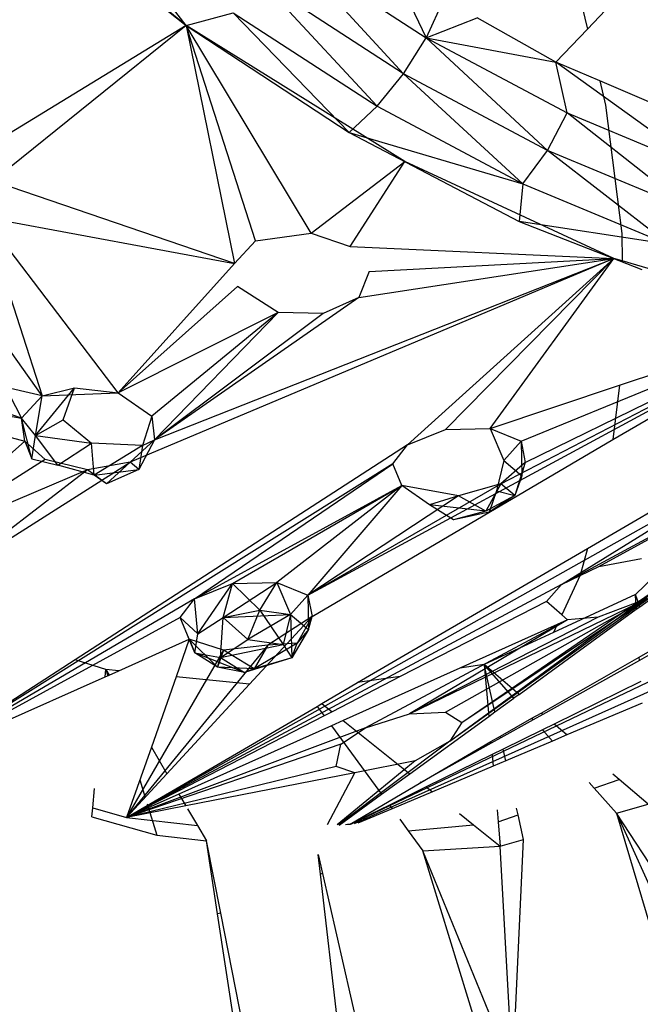
# Model space of a CAD drawing. Extents: x -45.5 to 44, y -30.4 to 26.1.
# Drawn here: x 34.5 to 35.3, y -3.4 to -2.2 of the extents above; entities that cross this region are included whole.
import ezdxf

# ---------------------------------------------------------------- set-up
doc = ezdxf.new("R2010")
doc.units = 0
doc.header["$MEASUREMENT"] = 0
doc.layers.get('0').update_dxf_attribs({"linetype": 'CONTINUOUS'})

msp = doc.modelspace()

# ---------------------------------------------------------------- linework, layer by layer
for p, q in [((34.7508, -2.233), (34.5245, -2.0459)), ((34.7508, -2.233), (34.6383, -2.0863)), ((34.603, -2.1151), (34.7508, -2.233)), ((35.2385, -2.2372), (35.3484, -2.1216)), ((34.8737, -2.1382), (35.0427, -2.248)), ((35.015, -2.2916), (34.8737, -2.1382)), ((35.0035, -2.1664), (35.0427, -2.248)), ((35.2224, -2.1689), (35.2385, -2.2372)), ((34.9829, -2.331), (34.8425, -2.1796)), ((35.015, -2.2916), (34.8425, -2.1796)), ((35.0641, -2.2006), (35.0427, -2.248)), ((34.7508, -2.233), (34.8081, -2.2174)), ((34.8081, -2.2174), (34.9829, -2.331)), ((34.9489, -2.363), (34.8081, -2.2174)), ((35.0427, -2.248), (35.1045, -2.2234)), ((35.2002, -2.2774), (35.1045, -2.2234)), ((34.7508, -2.233), (34.4927, -2.3904)), ((34.7508, -2.233), (34.5159, -2.422)), ((34.7508, -2.233), (34.8095, -2.522)), ((34.9028, -2.4851), (34.7508, -2.233)), ((35.0164, -2.3982), (34.7508, -2.233)), ((34.7508, -2.233), (34.9489, -2.363)), ((34.8349, -2.4947), (34.7508, -2.233)), ((35.2002, -2.2774), (35.2385, -2.2372)), ((35.015, -2.2916), (35.0427, -2.248)), ((35.0427, -2.248), (35.2002, -2.2774)), ((35.0427, -2.248), (35.2139, -2.3392)), ((35.1898, -2.3847), (35.0427, -2.248)), ((35.2534, -2.3002), (35.2002, -2.2774)), ((35.2139, -2.3392), (35.2002, -2.2774)), ((35.3848, -2.4104), (35.2002, -2.2774)), ((34.9829, -2.331), (35.015, -2.2916)), ((35.1601, -2.4253), (35.015, -2.2916)), ((35.1898, -2.3847), (35.015, -2.2916)), ((35.2534, -2.3002), (35.2604, -2.3299)), ((35.3971, -2.3616), (35.2534, -2.3002)), ((34.9489, -2.363), (34.9829, -2.331)), ((34.9829, -2.331), (35.1601, -2.4253)), ((35.2604, -2.3299), (35.2803, -2.4857)), ((35.1898, -2.3847), (35.2139, -2.3392)), ((35.2139, -2.3392), (35.3848, -2.4104)), ((35.3642, -2.4574), (35.2139, -2.3392)), ((34.9489, -2.363), (35.1601, -2.4253)), ((34.9489, -2.363), (35.1554, -2.4712)), ((35.1601, -2.4253), (35.1898, -2.3847)), ((35.337, -2.499), (35.1898, -2.3847)), ((35.3642, -2.4574), (35.1898, -2.3847)), ((34.9028, -2.4851), (35.0164, -2.3982)), ((34.95, -2.5015), (35.0164, -2.3982)), ((35.2705, -2.5159), (35.0164, -2.3982)), ((34.8095, -2.522), (34.5159, -2.422)), ((35.1601, -2.4253), (35.1554, -2.4712)), ((35.1601, -2.4253), (35.337, -2.499)), ((34.6681, -2.6792), (34.5054, -2.4656)), ((34.5054, -2.4656), (34.8095, -2.522)), ((34.5054, -2.4656), (34.576, -2.683)), ((35.337, -2.499), (35.1554, -2.4712)), ((35.1554, -2.4712), (35.3048, -2.5296)), ((34.576, -2.683), (34.433, -2.4826)), ((34.433, -2.4826), (34.5507, -2.7101)), ((34.8349, -2.4947), (34.9028, -2.4851)), ((34.9028, -2.4851), (34.95, -2.5015)), ((35.2803, -2.4857), (35.2807, -2.519)), ((34.8095, -2.522), (34.8349, -2.4947)), ((34.95, -2.5015), (35.2705, -2.5159)), ((34.6681, -2.6792), (34.8095, -2.522)), ((35.2705, -2.5159), (34.6829, -2.7634)), ((34.7123, -2.7365), (35.2705, -2.5159)), ((34.9607, -2.5634), (35.2705, -2.5159)), ((34.9734, -2.5319), (35.2705, -2.5159)), ((35.0198, -2.7425), (35.2705, -2.5159)), ((35.0662, -2.7239), (35.2705, -2.5159)), ((35.1203, -2.7225), (35.2705, -2.5159)), ((35.2807, -2.519), (35.2705, -2.5159)), ((35.5193, -2.5896), (35.2807, -2.519)), ((34.9734, -2.5319), (34.9607, -2.5634)), ((34.8133, -2.5502), (34.6681, -2.6792)), ((34.8625, -2.5816), (34.8133, -2.5502)), ((34.9607, -2.5634), (34.7123, -2.7365)), ((34.9607, -2.5634), (34.9174, -2.583)), ((34.8625, -2.5816), (34.6681, -2.6792)), ((34.8625, -2.5816), (34.7091, -2.7077)), ((34.8625, -2.5816), (34.7123, -2.7365)), ((34.9174, -2.583), (34.7123, -2.7365)), ((34.9174, -2.583), (34.8625, -2.5816)), ((34.8987, -2.9252), (35.5193, -2.5896)), ((35.1332, -2.7898), (35.5193, -2.5896)), ((35.158, -2.7381), (35.5193, -2.5896)), ((35.163, -2.7639), (35.5193, -2.5896)), ((35.2695, -2.7362), (35.5193, -2.5896)), ((35.2775, -2.6701), (35.5193, -2.5896)), ((34.5507, -2.7101), (34.2582, -2.6103)), ((35.0713, -3.1027), (35.7413, -2.6203)), ((34.576, -2.683), (34.3148, -2.6233)), ((34.2478, -2.6537), (34.5507, -2.7101)), ((34.2861, -2.6642), (34.5546, -2.7382)), ((34.5679, -2.7311), (34.6151, -2.6731)), ((34.576, -2.683), (34.6151, -2.6731)), ((34.576, -2.683), (34.6681, -2.6792)), ((34.6013, -2.7121), (34.6151, -2.6731)), ((34.6151, -2.6731), (34.6681, -2.6792)), ((34.6681, -2.6792), (34.7091, -2.7077)), ((35.1203, -2.7225), (35.2775, -2.6701)), ((35.2775, -2.6701), (35.2695, -2.7362)), ((34.5507, -2.7101), (34.576, -2.683)), ((34.5679, -2.7311), (34.576, -2.683)), ((34.5546, -2.7382), (34.5507, -2.7101)), ((34.5633, -2.7594), (34.5507, -2.7101)), ((34.5679, -2.7311), (34.5507, -2.7101)), ((34.5679, -2.7311), (34.6013, -2.7121)), ((34.6013, -2.7121), (34.6358, -2.7405)), ((34.7091, -2.7077), (34.6977, -2.7433)), ((34.7091, -2.7077), (34.7123, -2.7365)), ((35.0198, -2.7425), (35.0662, -2.7239)), ((35.0662, -2.7239), (35.1203, -2.7225)), ((35.1203, -2.7225), (35.158, -2.7381)), ((35.1203, -2.7225), (35.137, -2.7616)), ((34.5546, -2.7382), (34.4103, -2.8665)), ((34.5796, -2.7605), (34.5546, -2.7382)), ((34.5546, -2.7382), (34.5633, -2.7594)), ((34.5633, -2.7594), (34.5679, -2.7311)), ((34.5948, -2.7672), (34.5679, -2.7311)), ((34.5679, -2.7311), (34.6358, -2.7405)), ((34.7123, -2.7365), (34.6829, -2.7634)), ((34.7123, -2.7365), (34.6934, -2.7724)), ((34.6977, -2.7433), (34.7123, -2.7365)), ((34.9038, -2.9509), (35.2695, -2.7362)), ((35.137, -2.7616), (35.158, -2.7381)), ((35.158, -2.7381), (35.163, -2.7639)), ((35.158, -2.7381), (35.1586, -2.78)), ((34.5948, -2.7672), (34.6358, -2.7405)), ((35.0198, -2.7425), (34.6158, -3.0037)), ((34.6391, -2.7794), (34.6358, -2.7405)), ((34.6977, -2.7433), (34.6358, -2.7405)), ((34.6977, -2.7433), (34.6391, -2.7794)), ((34.6977, -2.7433), (34.6934, -2.7724)), ((35.0021, -2.7654), (35.0198, -2.7425)), ((35.2387, -2.8683), (35.4495, -2.7453)), ((34.5796, -2.7605), (34.4103, -2.8665)), ((34.4563, -2.9072), (34.6829, -2.7634)), ((34.5633, -2.7594), (34.5948, -2.7672)), ((34.6311, -2.773), (34.5796, -2.7605)), ((34.6829, -2.7634), (34.6311, -2.773)), ((34.6829, -2.7634), (34.6539, -2.7898)), ((34.6783, -3.1955), (35.4517, -2.7605)), ((34.6934, -2.7724), (34.6829, -2.7634)), ((35.137, -2.7616), (35.1281, -2.7982)), ((35.163, -2.7639), (35.1332, -2.7898)), ((35.137, -2.7616), (35.1586, -2.78)), ((35.163, -2.7639), (35.1501, -2.8039)), ((35.1586, -2.78), (35.163, -2.7639)), ((35.2069, -2.9121), (35.4517, -2.7605)), ((34.6311, -2.773), (34.4103, -2.8665)), ((34.6311, -2.773), (34.4563, -2.9072)), ((35.0021, -2.7654), (34.4577, -3.1065)), ((34.6391, -2.7794), (34.5948, -2.7672)), ((34.6539, -2.7898), (34.6311, -2.773)), ((34.6391, -2.7794), (34.6934, -2.7724)), ((34.6934, -2.7724), (34.6539, -2.7898)), ((34.761, -2.9296), (35.0021, -2.7654)), ((35.0131, -2.792), (35.0021, -2.7654)), ((35.2069, -2.9121), (35.4741, -2.7683)), ((35.2525, -2.8904), (35.4741, -2.7683)), ((34.6539, -2.7898), (34.6391, -2.7794)), ((35.1586, -2.78), (35.1501, -2.8039)), ((35.4393, -2.7879), (35.2968, -2.9242)), ((34.761, -2.9296), (35.0131, -2.792)), ((34.8072, -2.9111), (35.0131, -2.792)), ((35.0131, -2.792), (34.861, -2.9098)), ((34.8987, -2.9252), (35.1332, -2.7898)), ((35.0131, -2.792), (34.8987, -2.9252)), ((35.0818, -2.8045), (35.0131, -2.792)), ((35.0467, -2.8152), (35.0131, -2.792)), ((35.1332, -2.7898), (35.0818, -2.8045)), ((35.1332, -2.7898), (35.1151, -2.823)), ((35.1281, -2.7982), (35.1189, -2.8242)), ((35.1281, -2.7982), (35.1501, -2.8039)), ((35.1501, -2.8039), (35.1332, -2.7898)), ((35.0818, -2.8045), (34.8987, -2.9252)), ((35.0818, -2.8045), (35.0467, -2.8152)), ((35.1151, -2.823), (35.0818, -2.8045)), ((35.1501, -2.8039), (35.1151, -2.823)), ((35.1501, -2.8039), (35.1189, -2.8242)), ((35.1151, -2.823), (35.0467, -2.8152)), ((35.0757, -2.8337), (35.0467, -2.8152)), ((35.1151, -2.823), (35.0757, -2.8337)), ((35.1189, -2.8242), (35.0757, -2.8337)), ((35.3022, -2.9392), (35.4583, -2.8259)), ((34.9592, -3.0315), (35.2387, -2.8683)), ((35.2387, -2.8683), (35.2298, -2.9007)), ((35.2525, -2.8904), (35.3042, -2.8805)), ((35.2069, -2.9121), (35.2525, -2.8904)), ((35.0713, -3.1027), (35.3417, -2.9045)), ((35.0857, -3.08), (35.3417, -2.9045)), ((35.2298, -2.9007), (35.2073, -2.9491)), ((35.2069, -2.9121), (34.6783, -3.1955)), ((34.761, -2.9296), (34.8072, -2.9111)), ((34.7651, -2.9722), (34.8072, -2.9111)), ((34.7956, -2.9522), (34.861, -2.9098)), ((34.7956, -2.9522), (34.8072, -2.9111)), ((34.8072, -2.9111), (34.861, -2.9098)), ((34.8402, -2.9435), (34.8072, -2.9111)), ((34.8402, -2.9435), (34.861, -2.9098)), ((34.861, -2.9098), (34.8987, -2.9252)), ((34.861, -2.9098), (34.8777, -2.9487)), ((35.1887, -2.9327), (35.2069, -2.9121)), ((34.761, -2.9296), (34.4588, -3.1069)), ((34.7434, -2.9523), (34.761, -2.9296)), ((34.7651, -2.9722), (34.761, -2.9296)), ((34.8777, -2.9487), (34.8987, -2.9252)), ((34.8987, -2.9252), (34.9038, -2.9509)), ((34.8987, -2.9252), (34.8994, -2.967)), ((35.0221, -3.0694), (35.3116, -2.9292)), ((35.0659, -3.0675), (35.3116, -2.9292)), ((35.0857, -3.08), (35.3116, -2.9292)), ((35.2968, -2.9242), (35.1974, -2.9704)), ((35.3116, -2.9292), (35.2517, -2.9518)), ((35.2979, -2.9423), (35.2968, -2.9242)), ((35.3022, -2.9392), (35.2968, -2.9242)), ((35.1887, -2.9327), (35.0111, -3.0241)), ((35.1555, -3.0457), (35.2979, -2.9423)), ((35.2073, -2.9491), (35.1887, -2.9327)), ((35.2979, -2.9423), (35.3022, -2.9392)), ((34.7434, -2.9523), (34.46, -3.1074)), ((34.7545, -2.9788), (34.7434, -2.9523)), ((34.7613, -2.9954), (34.7434, -2.9523)), ((34.7434, -2.9523), (34.7651, -2.9722)), ((34.7651, -2.9722), (34.7956, -2.9522)), ((34.7926, -3.001), (34.7956, -2.9522)), ((34.7956, -2.9522), (34.8402, -2.9435)), ((34.7956, -2.9522), (34.8777, -2.9487)), ((34.7956, -2.9522), (34.8258, -2.9792)), ((34.8258, -2.9792), (34.8402, -2.9435)), ((34.8777, -2.9487), (34.8258, -2.9792)), ((34.9038, -2.9509), (34.8276, -3.0335)), ((34.8402, -2.9435), (34.8777, -2.9487)), ((34.8402, -2.9435), (34.8689, -2.9852)), ((34.9038, -2.9509), (34.85, -2.986)), ((34.8777, -2.9487), (34.8689, -2.9852)), ((34.8777, -2.9487), (34.8994, -2.967)), ((34.8777, -2.9487), (34.8791, -3.0013)), ((34.9038, -2.9509), (34.8857, -2.9837)), ((34.8994, -2.967), (34.9038, -2.9509)), ((35.2141, -2.9552), (34.9687, -3.0863)), ((35.2517, -2.9518), (35.0221, -3.0694)), ((35.2141, -2.9552), (35.0221, -3.0694)), ((35.2141, -2.9552), (35.2019, -2.9607)), ((35.2141, -2.9552), (35.2073, -2.9491)), ((35.2517, -2.9518), (35.2141, -2.9552)), ((34.8994, -2.967), (34.8791, -3.0013)), ((34.8994, -2.967), (34.8857, -2.9837)), ((35.2019, -2.9607), (35.0833, -3.0139)), ((35.2019, -2.9607), (35.1974, -2.9704)), ((34.6688, -3.017), (34.7545, -2.9788)), ((34.7545, -2.9788), (34.7385, -3.0243)), ((34.7961, -2.9919), (34.7545, -2.9788)), ((34.7889, -3.0128), (34.7545, -2.9788)), ((34.7613, -2.9954), (34.7651, -2.9722)), ((34.7926, -3.001), (34.8258, -2.9792)), ((34.8258, -2.9792), (34.8689, -2.9852)), ((35.1974, -2.9704), (35.1131, -3.0096)), ((34.85, -2.986), (34.6783, -3.1955)), ((34.7548, -2.9795), (34.7613, -2.9954)), ((34.7926, -3.001), (34.8689, -2.9852)), ((34.85, -2.986), (34.7961, -2.9919)), ((34.8857, -2.9837), (34.8333, -3.0147)), ((34.85, -2.986), (34.8333, -3.0147)), ((34.8857, -2.9837), (34.85, -2.986)), ((34.8689, -2.9852), (34.8791, -3.0013)), ((34.8791, -3.0013), (34.8857, -2.9837)), ((35.3015, -3.0004), (35.3205, -2.9896)), ((34.7961, -2.9919), (34.6783, -3.1955)), ((34.7889, -3.0128), (34.7613, -2.9954)), ((34.8216, -3.0193), (34.7613, -2.9954)), ((34.7613, -2.9954), (34.7926, -3.001)), ((34.7961, -2.9919), (34.7889, -3.0128)), ((34.7889, -3.0128), (34.7926, -3.001)), ((34.7926, -3.001), (34.8216, -3.0193)), ((34.8333, -3.0147), (34.7961, -2.9919)), ((34.8791, -3.0013), (34.8216, -3.0193)), ((34.8791, -3.0013), (34.8333, -3.0147)), ((35.1822, -3.0684), (35.3015, -3.0004)), ((35.3017, -3.0044), (35.3015, -3.0004)), ((35.3218, -2.9932), (35.3017, -3.0044)), ((34.6158, -3.0037), (34.4571, -3.1063)), ((34.6532, -3.0154), (34.6158, -3.0037)), ((34.8333, -3.0147), (34.7889, -3.0128)), ((34.8216, -3.0193), (34.7889, -3.0128)), ((34.8333, -3.0147), (34.8216, -3.0193)), ((35.0833, -3.0139), (34.9416, -3.0774)), ((35.3533, -3.0113), (34.9514, -3.2035)), ((35.1131, -3.0096), (35.0833, -3.0139)), ((35.126, -3.0671), (35.1131, -3.0096)), ((35.1131, -3.0096), (35.1186, -3.0725)), ((35.1492, -3.0502), (35.1131, -3.0096)), ((35.1555, -3.0457), (35.1131, -3.0096)), ((35.3017, -3.0044), (35.1842, -3.0701)), ((34.4637, -3.1086), (34.6523, -3.0244)), ((34.6523, -3.0244), (34.6532, -3.0154)), ((34.6523, -3.0244), (34.6572, -3.0222)), ((34.6688, -3.017), (34.6532, -3.0154)), ((34.6532, -3.0154), (34.6572, -3.0222)), ((34.6532, -3.0154), (34.6555, -3.023)), ((34.6572, -3.0222), (34.6688, -3.017)), ((34.7385, -3.0243), (34.7085, -3.1097)), ((34.8276, -3.0335), (34.7385, -3.0243)), ((35.0111, -3.0241), (34.9283, -3.0668)), ((35.0111, -3.0241), (34.9592, -3.0315)), ((34.8276, -3.0335), (34.7275, -3.1421)), ((34.9159, -3.0568), (34.9592, -3.0315)), ((35.3425, -3.0293), (34.9548, -3.2031)), ((35.3033, -3.0301), (35.198, -3.0818)), ((35.126, -3.0671), (35.1492, -3.0502)), ((35.1555, -3.0457), (35.1492, -3.0502)), ((34.7383, -3.1605), (34.91, -3.0603)), ((34.91, -3.0603), (34.9159, -3.0568)), ((34.91, -3.0603), (34.9185, -3.0719)), ((34.9159, -3.0568), (34.9283, -3.0668)), ((35.3049, -3.0566), (35.2136, -3.0951)), ((34.9185, -3.0719), (34.7401, -3.1637)), ((34.9283, -3.0668), (34.9185, -3.0719)), ((34.9687, -3.0863), (35.0221, -3.0694)), ((35.0221, -3.0694), (35.0659, -3.0675)), ((35.0226, -3.1422), (35.1186, -3.0725)), ((35.0659, -3.0675), (35.0857, -3.08)), ((35.1186, -3.0725), (35.126, -3.0671)), ((35.1327, -3.0966), (35.1711, -3.0748)), ((35.1711, -3.0748), (35.1822, -3.0684)), ((35.1727, -3.0766), (35.1711, -3.0748)), ((35.1842, -3.0701), (35.1727, -3.0766)), ((35.1842, -3.0701), (35.1822, -3.0684)), ((34.9687, -3.0863), (34.6783, -3.1955)), ((34.9273, -3.0839), (34.742, -3.1669)), ((34.9416, -3.0774), (34.9273, -3.0839)), ((34.9273, -3.0839), (34.9882, -3.1672)), ((34.9387, -3.1062), (34.9687, -3.0863)), ((34.9416, -3.0774), (35.0226, -3.1422)), ((35.0857, -3.08), (35.0713, -3.1027)), ((35.1727, -3.0766), (35.1332, -3.0987)), ((35.198, -3.0818), (35.1837, -3.0889)), ((35.2136, -3.0951), (35.198, -3.0818)), ((35.1213, -3.1031), (35.1327, -3.0966)), ((35.1332, -3.0987), (35.1215, -3.1052)), ((35.1332, -3.0987), (35.1327, -3.0966)), ((35.1837, -3.0889), (35.1362, -3.1122)), ((35.1959, -3.1026), (35.1837, -3.0889)), ((35.2136, -3.0951), (35.1959, -3.1026)), ((34.9387, -3.1062), (34.6783, -3.1955)), ((34.7085, -3.1097), (34.6783, -3.1955)), ((34.7085, -3.1097), (34.7275, -3.1421)), ((34.9333, -3.1333), (34.9387, -3.1062)), ((35.0713, -3.1027), (34.9361, -3.2044)), ((35.0713, -3.1027), (35.0293, -3.1263)), ((35.0361, -3.1529), (35.1213, -3.1031)), ((35.1215, -3.1052), (35.0361, -3.1529)), ((35.1213, -3.1031), (35.1215, -3.1052)), ((35.1959, -3.1026), (35.1394, -3.1264)), ((35.1227, -3.1188), (35.0426, -3.1581)), ((35.1362, -3.1122), (35.1227, -3.1188)), ((35.1227, -3.1188), (35.124, -3.1329)), ((35.1394, -3.1264), (35.1362, -3.1122)), ((34.9333, -3.1333), (34.6783, -3.1955)), ((34.9557, -3.141), (34.9333, -3.1333)), ((35.0293, -3.1263), (34.9343, -3.2043)), ((35.0293, -3.1263), (34.9557, -3.141)), ((35.124, -3.1329), (35.05, -3.1641)), ((35.1394, -3.1264), (35.124, -3.1329)), ((34.7275, -3.1421), (34.6783, -3.1955)), ((34.9557, -3.141), (34.7505, -3.1813)), ((34.9225, -3.2038), (34.9557, -3.141)), ((34.9882, -3.1672), (35.0226, -3.1422)), ((35.2769, -3.149), (35.2695, -3.1427)), ((34.6944, -3.1496), (34.701, -3.1709)), ((34.9502, -3.2035), (35.0361, -3.1529)), ((35.0426, -3.1581), (34.9978, -3.1802)), ((35.0352, -3.1522), (35.0361, -3.1529)), ((35.0426, -3.1581), (35.05, -3.1641)), ((35.2467, -3.1596), (35.2407, -3.1529)), ((35.2467, -3.1596), (35.2769, -3.149)), ((35.3124, -3.1792), (35.2769, -3.149)), ((34.6372, -3.1835), (34.6394, -3.16)), ((34.6783, -3.1955), (34.7383, -3.1605)), ((34.7401, -3.1637), (34.6783, -3.1955)), ((34.742, -3.1669), (34.6783, -3.1955)), ((34.7383, -3.1605), (34.7401, -3.1637)), ((34.742, -3.1669), (34.7505, -3.1813)), ((34.9368, -3.2045), (34.9882, -3.1672)), ((35.05, -3.1641), (35.0011, -3.1847)), ((35.2738, -3.1901), (35.2467, -3.1596)), ((34.7505, -3.1813), (34.6783, -3.1955)), ((34.7034, -3.1788), (34.7151, -3.2167)), ((34.9978, -3.1802), (34.9502, -3.2035)), ((34.9978, -3.1802), (35.0011, -3.1847)), ((35.2738, -3.1901), (35.3124, -3.1792)), ((34.6361, -3.1946), (34.6372, -3.1835)), ((34.6361, -3.1946), (34.7151, -3.2167)), ((34.6372, -3.1835), (34.6783, -3.1955)), ((34.7524, -3.1847), (34.7645, -3.2052)), ((35.0011, -3.1847), (34.9593, -3.2023)), ((35.0831, -3.1905), (35.1001, -3.2041)), ((35.1287, -3.1862), (35.1299, -3.2007)), ((35.1299, -3.2007), (35.1543, -3.1921)), ((35.1543, -3.1921), (35.1521, -3.184)), ((35.161, -3.222), (35.1543, -3.1921)), ((35.2738, -3.1901), (35.345, -3.4302)), ((35.4075, -3.395), (35.2738, -3.1901)), ((35.2738, -3.1901), (35.471, -3.6249)), ((34.6783, -3.1955), (34.7645, -3.2052)), ((34.7645, -3.2052), (34.7755, -3.2239)), ((34.9444, -3.2039), (34.9468, -3.2036)), ((34.9468, -3.2036), (34.9502, -3.2035)), ((35.0104, -3.1974), (35.0208, -3.2116)), ((35.0208, -3.2116), (35.1001, -3.2041)), ((35.1001, -3.2041), (35.1325, -3.23)), ((35.1299, -3.2007), (35.1325, -3.23)), ((34.7151, -3.2167), (34.7755, -3.2239)), ((35.0208, -3.2116), (35.0386, -3.2359)), ((34.7928, -3.3116), (34.7755, -3.2239)), ((34.789, -3.3125), (34.7755, -3.2239)), ((35.0386, -3.2359), (35.1325, -3.23)), ((35.1325, -3.23), (35.161, -3.222)), ((35.1477, -3.5021), (35.1325, -3.23)), ((35.1477, -3.5021), (35.161, -3.222)), ((34.9113, -3.2402), (34.9166, -3.2634)), ((34.9141, -3.2644), (34.9113, -3.2402)), ((35.1477, -3.5021), (35.0386, -3.2359)), ((35.149, -3.5966), (35.0386, -3.2359)), ((34.9166, -3.2634), (34.9141, -3.2644)), ((34.945, -3.5305), (34.9141, -3.2644)), ((34.9166, -3.2634), (34.9969, -3.6153)), ((34.7928, -3.3116), (34.789, -3.3125)), ((34.8352, -3.6153), (34.789, -3.3125)), ((34.8361, -3.5308), (34.7928, -3.3116))]:
    msp.add_line(p, q)

doc.saveas('drawing.dxf')
